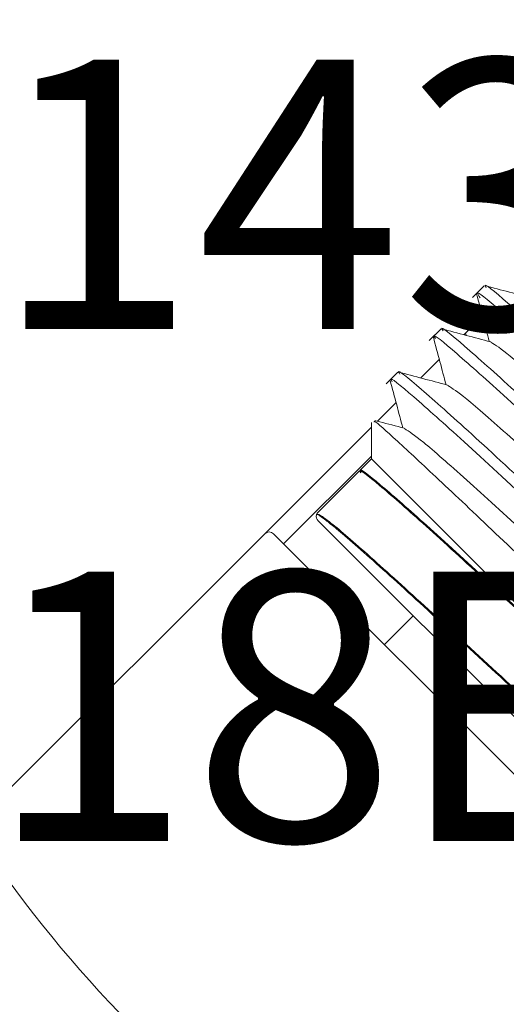
# Model space of a CAD drawing. Units: millimetres. Extents: x 0 to 613, y -1 to 558.
# Drawn here: x 369 to 374, y 153 to 163 of the extents above; entities that cross this region are included whole.
import ezdxf

# ---------------------------------------------------------------- set-up
doc = ezdxf.new("R2010")
doc.units = ezdxf.units.MM
doc.layers.add('图框', color=179, linetype='Continuous')
doc.styles.add('SLDTEXTSTYLE0', font='TXT', dxfattribs={"width": 0.7, "bigfont": 'bigfont'})

# ---------------------------------------------------------------- blocks, each defined once
blk = doc.blocks.new('SW_NOTE_7')
at = {"layer": '图框', "color": 0, "char_height": 2.645833, "attachment_point": 1, "style": 'SLDTEXTSTYLE0'}
for s, insert in [('\\M+19378\\M+18DDD\\M+190B3确\\M+188CA\\M+19275\\M+18143拧紧\\M+19786\\M+195EA\\M+18CC5\\M+192E8\\M+18143', (0.455, 8.4485)), ('确\\M+195DB\\M+18F64复\\M+190B8\\M+19378\\M+18DDD\\M+18E77\\M+192E8\\M+1E497围\\M+193E0\\M+18142', (0.455, 3.4207))]:
    blk.add_mtext(s, dxfattribs=dict(at, insert=insert))

msp = doc.modelspace()

# ---------------------------------------------------------------- linework, layer by layer
at = {"color": 7, "linetype": 'Continuous', "lineweight": 15}
for p, q in [((373.96552, 159.99554), (373.85031, 159.88033)), ((373.94829, 159.69547), (373.76636, 159.51353)), ((373.54125, 159.57127), (373.42605, 159.45606)), ((373.52403, 159.2712), (373.34209, 159.08927)), ((373.11699, 159.14701), (373.00178, 159.0318)), ((373.09976, 158.84694), (372.91783, 158.66501)), ((372.85782, 158.65254), (372.85782, 158.29387)), ((372.85782, 158.60499), (371.8113, 157.55847)), ((372.85782, 158.32215), (371.99515, 157.45948)), ((372.85782, 158.29387), (372.74348, 158.17952)), ((374.74469, 156.407), (372.85782, 158.29387)), ((372.73674, 158.17279), (372.33456, 157.77061)), ((374.69501, 155.3253), (372.33456, 157.68575)), ((371.8113, 157.55847), (369.1644, 154.91158)), ((371.89615, 157.55847), (375.48825, 153.96637)), ((373.26794, 156.75237), (372.9851, 156.46953))]:
    msp.add_line(p, q, dxfattribs=at)
for centre, radius, start, end in [((372.37698, 157.72818), 0.06, 135, 160.166245), ((372.37698, 157.72818), 0.06, 164.119102, 225), ((371.85373, 157.51605), 0.06, 45, 135), ((379.6319, 161.70212), 12.8, 214.78052, 235.21948)]:
    msp.add_arc(centre, radius, start, end, dxfattribs=at)
for points, knots in [([(373.98544, 159.97561), (373.98048, 159.98333), (373.94365, 160.04059), (374.16852, 159.85384), (374.65247, 159.42285), (375.29794, 158.82532), (375.74733, 158.40542), (375.93186, 158.23299)], [0, 0, 0, 0, 0.0404414, 0.3000092, 0.559577, 0.8191448, 1, 1, 1, 1]), ([(374.45282, 159.8677), (374.37249, 159.88917), (374.2118, 159.93212), (374.05112, 159.97511), (373.97077, 159.99661)], [0, 0, 0, 0, 0.49991828, 1, 1, 1, 1]), ([(373.88999, 159.91416), (373.91143, 159.83376), (373.95293, 159.67811), (373.99439, 159.52246), (374.01443, 159.44722)], [0, 0, 0, 0, 0.5165518, 1, 1, 1, 1]), ([(375.85726, 158.15839), (375.67266, 158.33088), (375.22312, 158.75093), (374.57916, 159.34696), (374.08914, 159.78403), (373.86287, 159.96894), (373.91241, 159.89574), (373.92494, 159.87723)], [0, 0, 0, 0, 0.1726734, 0.4204984, 0.6683234, 0.9161484, 1, 1, 1, 1]), ([(373.56118, 159.55135), (373.55621, 159.55907), (373.51939, 159.61632), (373.74426, 159.42958), (374.2282, 158.99859), (374.87367, 158.40106), (375.32306, 157.98116), (375.5076, 157.80873)], [0, 0, 0, 0, 0.0404414, 0.3000092, 0.559577, 0.8191448, 1, 1, 1, 1]), ([(375.433, 157.73413), (375.24846, 157.90656), (374.79907, 158.32646), (374.1536, 158.92399), (373.66966, 159.35498), (373.44479, 159.54172), (373.48161, 159.48446), (373.48658, 159.47675)], [0, 0, 0, 0, 0.1808552, 0.440423, 0.6999908, 0.9595586, 1, 1, 1, 1]), ([(374.02855, 159.44344), (373.94822, 159.46491), (373.78753, 159.50786), (373.62686, 159.55085), (373.54651, 159.57234)], [0, 0, 0, 0, 0.4999183, 1, 1, 1, 1]), ([(373.78254, 159.52971), (373.78424, 159.52328), (373.78618, 159.51593), (373.78813, 159.50857), (373.78838, 159.50764)], [0, 0, 0, 0, 0.8743066, 1, 1, 1, 1]), ([(373.46572, 159.48989), (373.48716, 159.40949), (373.52867, 159.25385), (373.57013, 159.0982), (373.59017, 159.02295)], [0, 0, 0, 0, 0.5165518, 1, 1, 1, 1]), ([(377.41165, 156.42075), (377.32411, 156.4936), (377.13129, 156.65404), (376.58352, 157.15175), (375.91336, 157.76888), (375.21899, 158.41021), (374.6169, 158.95927), (374.17181, 159.35179), (374.07762, 159.41109), (374.03116, 159.44035)], [0, 0, 0, 0, 0.1222034, 0.26915, 0.4160966, 0.5630433, 0.7099899, 0.8569365, 1, 1, 1, 1]), ([(373.13691, 159.12708), (373.13195, 159.1348), (373.09512, 159.19206), (373.32, 159.00531), (373.80394, 158.57432), (374.44941, 157.97679), (374.8988, 157.55689), (375.08334, 157.38447)], [0, 0, 0, 0, 0.0404414, 0.3000092, 0.559577, 0.8191448, 1, 1, 1, 1]), ([(373.60429, 159.01918), (373.52396, 159.04065), (373.36327, 159.08359), (373.2026, 159.12658), (373.12225, 159.14808)], [0, 0, 0, 0, 0.4999183, 1, 1, 1, 1]), ([(375.00874, 157.30987), (374.8242, 157.48229), (374.37481, 157.90219), (373.72934, 158.49972), (373.2454, 158.93071), (373.02052, 159.11746), (373.05735, 159.0602), (373.06231, 159.05248)], [0, 0, 0, 0, 0.1808552, 0.440423, 0.6999908, 0.9595586, 1, 1, 1, 1]), ([(373.04146, 159.06563), (373.0629, 158.98523), (373.1044, 158.82958), (373.14586, 158.67394), (373.1659, 158.59869)], [0, 0, 0, 0, 0.51655183, 1, 1, 1, 1]), ([(376.98739, 155.99649), (376.89984, 156.06933), (376.70702, 156.22978), (376.15925, 156.72749), (375.48909, 157.34461), (374.79473, 157.98595), (374.19263, 158.53501), (373.74755, 158.92753), (373.65336, 158.98683), (373.60689, 159.01608)], [0, 0, 0, 0, 0.1222034, 0.26915, 0.4160966, 0.5630433, 0.7099899, 0.8569365, 1, 1, 1, 1]), ([(372.88646, 158.65556), (372.88523, 158.66039), (372.88063, 158.67849), (373.09121, 158.48946), (373.49627, 158.11374), (374.06267, 157.5763), (374.51048, 157.14733), (374.74274, 156.92533), (374.75663, 156.91206)], [0, 0, 0, 0, 0.0814119, 0.3052711, 0.5298615, 0.7577336, 0.9855179, 1, 1, 1, 1]), ([(373.18003, 158.59491), (373.09969, 158.61638), (373.00332, 158.64214), (372.90695, 158.66791), (372.89091, 158.67221)], [0, 0, 0, 0, 0.8335473, 1, 1, 1, 1]), ([(376.56313, 155.57222), (376.47558, 155.64507), (376.28276, 155.80551), (375.73499, 156.30322), (375.06483, 156.92035), (374.37046, 157.56168), (373.76837, 158.11074), (373.32328, 158.50326), (373.22909, 158.56257), (373.18263, 158.59182)], [0, 0, 0, 0, 0.1222034, 0.26915, 0.4160966, 0.5630433, 0.7099899, 0.8569365, 1, 1, 1, 1]), ([(374.90684, 156.24484), (374.74569, 156.3931), (374.42599, 156.68722), (373.88173, 157.19015), (373.32917, 157.69458), (372.91391, 158.05695), (372.71989, 158.21282), (372.74966, 158.16262), (372.75368, 158.15585)], [0, 0, 0, 0, 0.15537104, 0.30822309, 0.527431, 0.7466389, 0.96584681, 1, 1, 1, 1]), ([(372.76041, 158.16259), (372.7564, 158.16936), (372.72663, 158.21956), (372.92067, 158.06362), (373.3358, 157.70154), (373.9816, 157.11133), (374.47876, 156.65245), (374.74469, 156.407)], [0, 0, 0, 0, 0.0361846, 0.2684307, 0.5006769, 0.732923, 1, 1, 1, 1]), ([(372.32012, 157.74211), (372.3202, 157.74536), (372.32062, 157.76227), (372.35164, 157.74357), (372.37668, 157.72848)], [0, 0, 0, 0, 0.1928005, 1, 1, 1, 1]), ([(372.42195, 157.68321), (372.41234, 157.6906), (372.36406, 157.72772), (372.32519, 157.75333), (372.3228, 157.746), (372.32219, 157.74412)], [0, 0, 0, 0, 0.1560629, 0.7836731, 1, 1, 1, 1]), ([(372.37668, 157.72848), (372.41909, 157.69623), (372.53356, 157.60918), (372.91818, 157.27071), (373.524, 156.71781), (374.21855, 156.07633), (374.89779, 155.4501), (375.45481, 154.94612), (375.82132, 154.62989), (375.86173, 154.62208), (375.88024, 154.6185)], [0, 0, 0, 0, 0.0791735, 0.2137147, 0.3482559, 0.4827971, 0.6173383, 0.7518795, 0.8864207, 1, 1, 1, 1]), ([(375.8735, 154.61177), (375.855, 154.61534), (375.81458, 154.62316), (375.44807, 154.93939), (374.89107, 155.44335), (374.21177, 156.06964), (373.51744, 156.71087), (372.91082, 157.26472), (372.56625, 157.56727), (372.45088, 157.65997), (372.42195, 157.68321)], [0, 0, 0, 0, 0.1175958, 0.2568948, 0.3961938, 0.5354928, 0.6747918, 0.8140908, 0.9533898, 1, 1, 1, 1])]:
    msp.add_open_spline(points, degree=3, knots=knots, dxfattribs=at)

# ---------------------------------------------------------------- block references
at = {"layer": '图框'}
msp.add_blockref('SW_NOTE_7', (270.59437, 153.76674), dxfattribs=at)

doc.saveas('drawing.dxf')
